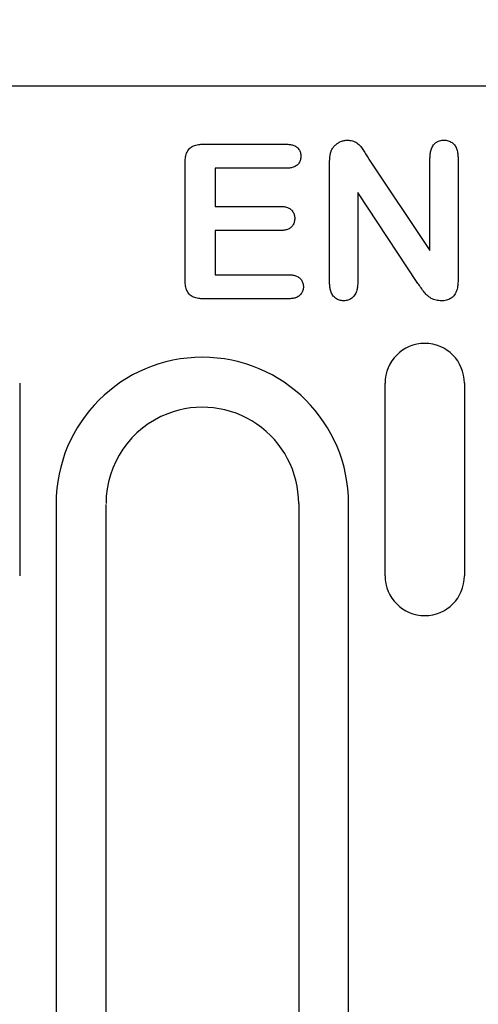
# Model space of a CAD drawing. Extents: x 2443 to 4178, y 405 to 2310.
# Drawn here: x 2742 to 2771, y 1535 to 1597 of the extents above; entities that cross this region are included whole.
import ezdxf

# ---------------------------------------------------------------- set-up
doc = ezdxf.new("R2010")
doc.units = 0
doc.header["$LTSCALE"] = 8
doc.header["$MEASUREMENT"] = 0
doc.layers.get('DEFPOINTS').update_dxf_attribs({"linetype": 'CONTINUOUS'})
for name, color, linetype in [('BEMASS', 3, 'CONTINUOUS'), ('DUENN-18', 94, 'CONTINUOUS'), ('SICHTBAR', 7, 'CONTINUOUS')]:
    doc.layers.add(name, color=color, linetype=linetype)
doc.styles.add('BEMSTIL', font='isocp3.shx', dxfattribs={"width": 0.8})
doc.dimstyles.new('BEMASS', dxfattribs={"dimtxt": 3.5, "dimasz": 3.5, "dimexe": 2, "dimexo": 0, "dimgap": 1, "dimtad": 1, "dimdec": 0, "dimtxsty": 'BEMSTIL', "dimcen": 3, "dimclrd": 3, "dimclre": 3, "dimclrt": 4, "dimazin": 3, "dimtfac": 0.875, "dimtdec": 0, "dimtmove": 0, "dimatfit": 3, "dimtolj": 1})

# ---------------------------------------------------------------- blocks, each defined once
blk = doc.blocks.new('*D50')
at = {"layer": 'BEMASS', "color": 3}
for p, q in [((2713.059, 1592.428), (2713.059, 1714.915)), ((2739.188, 1592.428), (2739.188, 1714.915)), ((2678.059, 1694.915), (2643.059, 1694.915)), ((2713.059, 1694.915), (2739.188, 1694.915)), ((2774.188, 1694.915), (2860.699, 1694.915))]:
    blk.add_line(p, q, dxfattribs=at)
for points in [[(2678.059, 1700.749), (2678.059, 1689.082), (2713.059, 1694.915)], [(2774.188, 1700.749), (2774.188, 1689.082), (2739.188, 1694.915)]]:
    blk.add_solid(points, dxfattribs=at)
at = {"layer": 'DEFPOINTS', "color": 0}
for p in [(2739.188, 1694.915), (2713.059, 1592.428), (2739.188, 1592.428)]:
    blk.add_point(p, dxfattribs=at)
at = {"layer": 'BEMASS', "color": 4, "insert": (2834.944, 1722.419), "char_height": 35, "attachment_point": 5, "style": 'BEMSTIL'}
blk.add_mtext('\\A1;28', dxfattribs=at)

msp = doc.modelspace()

# ---------------------------------------------------------------- linework, layer by layer
at = {"layer": 'DUENN-18'}
for p, q in [((2753.897, 1588.803), (2759.034, 1588.803)), ((2752.749, 1580.373), (2752.749, 1587.608)), ((2761.749, 1580.174), (2761.749, 1587.635)), ((2764.198, 1587.879), (2767.999, 1582.178)), ((2767.999, 1582.178), (2767.999, 1587.932)), ((2769.749, 1587.932), (2769.749, 1580.327)), ((2754.624, 1587.303), (2754.624, 1584.928)), ((2759.034, 1587.303), (2754.624, 1587.303)), ((2763.499, 1585.803), (2763.499, 1580.168)), ((2767.206, 1580.202), (2763.499, 1585.803)), ((2754.624, 1584.928), (2758.684, 1584.928)), ((2754.624, 1583.428), (2754.624, 1580.678)), ((2758.684, 1583.428), (2754.624, 1583.428)), ((2754.624, 1580.678), (2759.186, 1580.678)), ((2759.186, 1579.178), (2753.897, 1579.178)), ((2742.446, 1573.928), (2742.446, 1561.928)), ((2765.201, 1561.928), (2765.201, 1573.928)), ((2770.146, 1573.928), (2770.146, 1561.928)), ((2744.715, 1566.428), (2744.715, 1487.678)), ((2747.824, 1487.678), (2747.824, 1566.378)), ((2759.824, 1566.428), (2759.824, 1487.678)), ((2762.932, 1487.678), (2762.932, 1566.428))]:
    msp.add_line(p, q, dxfattribs=at)
at = {"layer": 'DUENN-18', "flags": 128}
for points in [[(2752.749, 1587.608), (2752.751, 1587.688), (2752.754, 1587.768), (2752.76, 1587.848), (2752.769, 1587.927), (2752.781, 1588.007), (2752.797, 1588.085), (2752.818, 1588.162), (2752.844, 1588.238), (2752.875, 1588.312), (2752.913, 1588.382), (2752.958, 1588.449), (2753.009, 1588.511), (2753.067, 1588.566), (2753.13, 1588.615), (2753.198, 1588.658), (2753.27, 1588.694), (2753.344, 1588.723), (2753.421, 1588.746), (2753.499, 1588.765), (2753.578, 1588.779), (2753.657, 1588.79), (2753.737, 1588.798), (2753.817, 1588.801), (2753.897, 1588.803)], [(2759.034, 1588.803), (2759.09, 1588.801), (2759.146, 1588.798), (2759.202, 1588.794), (2759.257, 1588.789), (2759.313, 1588.781), (2759.368, 1588.771), (2759.423, 1588.758), (2759.476, 1588.741), (2759.529, 1588.722), (2759.58, 1588.698), (2759.629, 1588.671), (2759.676, 1588.64), (2759.72, 1588.606), (2759.761, 1588.567), (2759.799, 1588.526), (2759.833, 1588.481), (2759.863, 1588.434), (2759.89, 1588.384), (2759.912, 1588.333), (2759.929, 1588.279), (2759.942, 1588.224), (2759.95, 1588.169), (2759.955, 1588.113), (2759.958, 1588.057)], [(2761.85, 1588.381), (2761.873, 1588.43), (2761.896, 1588.478), (2761.922, 1588.525), (2761.951, 1588.569), (2761.983, 1588.613), (2762.017, 1588.654), (2762.052, 1588.694), (2762.089, 1588.733), (2762.128, 1588.77), (2762.169, 1588.804), (2762.211, 1588.837), (2762.255, 1588.867), (2762.3, 1588.896), (2762.347, 1588.923), (2762.394, 1588.947), (2762.443, 1588.969), (2762.493, 1588.989), (2762.544, 1589.006), (2762.595, 1589.02), (2762.647, 1589.032), (2762.7, 1589.041), (2762.753, 1589.047), (2762.806, 1589.051), (2762.86, 1589.053)], [(2762.86, 1589.053), (2762.938, 1589.05), (2763.017, 1589.043), (2763.094, 1589.032), (2763.171, 1589.014), (2763.245, 1588.989), (2763.317, 1588.958), (2763.386, 1588.921), (2763.452, 1588.878), (2763.515, 1588.831), (2763.574, 1588.779), (2763.63, 1588.724), (2763.683, 1588.666), (2763.732, 1588.605), (2763.779, 1588.542), (2763.824, 1588.478), (2763.867, 1588.412), (2763.909, 1588.346), (2763.95, 1588.279), (2763.992, 1588.213), (2764.033, 1588.146), (2764.074, 1588.079), (2764.115, 1588.013), (2764.156, 1587.946), (2764.198, 1587.879)], [(2767.999, 1587.932), (2768.001, 1587.999), (2768.004, 1588.066), (2768.008, 1588.132), (2768.015, 1588.199), (2768.023, 1588.265), (2768.035, 1588.331), (2768.05, 1588.396), (2768.068, 1588.46), (2768.091, 1588.523), (2768.117, 1588.585), (2768.147, 1588.645), (2768.181, 1588.702), (2768.219, 1588.757), (2768.262, 1588.808), (2768.31, 1588.855), (2768.361, 1588.898), (2768.417, 1588.935), (2768.475, 1588.967), (2768.537, 1588.995), (2768.6, 1589.017), (2768.665, 1589.033), (2768.73, 1589.044), (2768.797, 1589.05), (2768.864, 1589.053)], [(2768.864, 1589.053), (2768.931, 1589.05), (2768.999, 1589.044), (2769.065, 1589.034), (2769.131, 1589.019), (2769.195, 1588.997), (2769.257, 1588.971), (2769.317, 1588.939), (2769.374, 1588.902), (2769.427, 1588.86), (2769.475, 1588.813), (2769.52, 1588.762), (2769.559, 1588.708), (2769.595, 1588.65), (2769.626, 1588.591), (2769.654, 1588.529), (2769.677, 1588.465), (2769.696, 1588.401), (2769.711, 1588.335), (2769.723, 1588.268), (2769.732, 1588.201), (2769.739, 1588.134), (2769.743, 1588.067), (2769.746, 1588), (2769.749, 1587.932)], [(2761.749, 1587.635), (2761.749, 1587.667), (2761.749, 1587.698), (2761.75, 1587.73), (2761.75, 1587.761), (2761.751, 1587.793), (2761.753, 1587.824), (2761.754, 1587.856), (2761.756, 1587.887), (2761.759, 1587.919), (2761.761, 1587.95), (2761.765, 1587.981), (2761.768, 1588.013), (2761.772, 1588.044), (2761.776, 1588.075), (2761.781, 1588.107), (2761.786, 1588.138), (2761.791, 1588.169), (2761.798, 1588.2), (2761.805, 1588.23), (2761.813, 1588.261), (2761.821, 1588.291), (2761.831, 1588.321), (2761.84, 1588.351), (2761.85, 1588.381)], [(2759.958, 1588.057), (2759.955, 1588.001), (2759.95, 1587.945), (2759.943, 1587.889), (2759.93, 1587.834), (2759.913, 1587.78), (2759.892, 1587.728), (2759.865, 1587.678), (2759.835, 1587.63), (2759.801, 1587.585), (2759.763, 1587.543), (2759.722, 1587.504), (2759.678, 1587.47), (2759.631, 1587.438), (2759.582, 1587.411), (2759.531, 1587.386), (2759.478, 1587.366), (2759.425, 1587.349), (2759.37, 1587.336), (2759.314, 1587.325), (2759.259, 1587.318), (2759.202, 1587.312), (2759.146, 1587.308), (2759.09, 1587.305), (2759.034, 1587.303)], [(2758.684, 1584.928), (2758.739, 1584.926), (2758.794, 1584.923), (2758.848, 1584.919), (2758.903, 1584.914), (2758.957, 1584.906), (2759.011, 1584.895), (2759.064, 1584.881), (2759.116, 1584.864), (2759.167, 1584.843), (2759.217, 1584.82), (2759.265, 1584.792), (2759.31, 1584.761), (2759.352, 1584.726), (2759.391, 1584.688), (2759.426, 1584.646), (2759.458, 1584.601), (2759.487, 1584.554), (2759.512, 1584.505), (2759.533, 1584.454), (2759.549, 1584.402), (2759.56, 1584.348), (2759.568, 1584.294), (2759.572, 1584.239), (2759.575, 1584.184)], [(2759.575, 1584.184), (2759.572, 1584.129), (2759.568, 1584.074), (2759.56, 1584.019), (2759.548, 1583.965), (2759.532, 1583.912), (2759.511, 1583.861), (2759.487, 1583.811), (2759.459, 1583.764), (2759.427, 1583.719), (2759.392, 1583.676), (2759.353, 1583.637), (2759.311, 1583.601), (2759.267, 1583.568), (2759.219, 1583.54), (2759.17, 1583.515), (2759.119, 1583.494), (2759.066, 1583.477), (2759.013, 1583.462), (2758.959, 1583.451), (2758.904, 1583.443), (2758.849, 1583.437), (2758.794, 1583.433), (2758.739, 1583.43), (2758.684, 1583.428)], [(2753.897, 1579.178), (2753.817, 1579.181), (2753.737, 1579.185), (2753.657, 1579.191), (2753.578, 1579.2), (2753.499, 1579.215), (2753.421, 1579.234), (2753.345, 1579.258), (2753.27, 1579.288), (2753.198, 1579.323), (2753.13, 1579.365), (2753.066, 1579.414), (2753.008, 1579.47), (2752.957, 1579.531), (2752.913, 1579.598), (2752.876, 1579.669), (2752.844, 1579.743), (2752.818, 1579.819), (2752.798, 1579.896), (2752.781, 1579.975), (2752.769, 1580.054), (2752.761, 1580.134), (2752.755, 1580.213), (2752.751, 1580.293), (2752.749, 1580.373)], [(2759.186, 1580.678), (2759.243, 1580.676), (2759.299, 1580.674), (2759.355, 1580.669), (2759.412, 1580.663), (2759.467, 1580.655), (2759.523, 1580.643), (2759.578, 1580.629), (2759.632, 1580.612), (2759.685, 1580.592), (2759.736, 1580.569), (2759.785, 1580.541), (2759.832, 1580.51), (2759.877, 1580.475), (2759.919, 1580.437), (2759.957, 1580.395), (2759.992, 1580.35), (2760.022, 1580.302), (2760.048, 1580.252), (2760.07, 1580.2), (2760.088, 1580.146), (2760.101, 1580.091), (2760.109, 1580.035), (2760.113, 1579.979), (2760.116, 1579.922)], [(2762.624, 1579.053), (2762.557, 1579.057), (2762.49, 1579.063), (2762.424, 1579.073), (2762.359, 1579.09), (2762.296, 1579.112), (2762.235, 1579.141), (2762.177, 1579.174), (2762.122, 1579.212), (2762.07, 1579.254), (2762.022, 1579.301), (2761.978, 1579.351), (2761.938, 1579.405), (2761.903, 1579.463), (2761.873, 1579.522), (2761.846, 1579.583), (2761.823, 1579.646), (2761.804, 1579.71), (2761.788, 1579.775), (2761.775, 1579.841), (2761.765, 1579.907), (2761.758, 1579.974), (2761.754, 1580.041), (2761.751, 1580.107), (2761.749, 1580.174)], [(2763.499, 1580.168), (2763.496, 1580.102), (2763.493, 1580.035), (2763.489, 1579.969), (2763.482, 1579.903), (2763.473, 1579.837), (2763.46, 1579.771), (2763.445, 1579.707), (2763.425, 1579.643), (2763.401, 1579.581), (2763.373, 1579.52), (2763.341, 1579.462), (2763.305, 1579.405), (2763.265, 1579.352), (2763.221, 1579.302), (2763.173, 1579.256), (2763.122, 1579.213), (2763.067, 1579.175), (2763.01, 1579.142), (2762.949, 1579.113), (2762.887, 1579.09), (2762.822, 1579.074), (2762.756, 1579.063), (2762.69, 1579.057), (2762.624, 1579.053)], [(2768.711, 1579.053), (2768.628, 1579.057), (2768.545, 1579.063), (2768.463, 1579.073), (2768.381, 1579.089), (2768.301, 1579.11), (2768.222, 1579.137), (2768.145, 1579.169), (2768.071, 1579.207), (2768.001, 1579.251), (2767.934, 1579.3), (2767.87, 1579.354), (2767.808, 1579.41), (2767.749, 1579.468), (2767.693, 1579.529), (2767.639, 1579.592), (2767.587, 1579.657), (2767.537, 1579.724), (2767.488, 1579.791), (2767.441, 1579.859), (2767.393, 1579.927), (2767.346, 1579.996), (2767.299, 1580.064), (2767.252, 1580.133), (2767.206, 1580.202)], [(2769.749, 1580.327), (2769.747, 1580.248), (2769.744, 1580.17), (2769.739, 1580.092), (2769.731, 1580.014), (2769.721, 1579.937), (2769.706, 1579.86), (2769.688, 1579.784), (2769.666, 1579.709), (2769.639, 1579.635), (2769.608, 1579.564), (2769.572, 1579.494), (2769.53, 1579.428), (2769.483, 1579.365), (2769.431, 1579.307), (2769.372, 1579.255), (2769.309, 1579.209), (2769.242, 1579.169), (2769.171, 1579.136), (2769.097, 1579.108), (2769.022, 1579.087), (2768.945, 1579.071), (2768.868, 1579.062), (2768.79, 1579.056), (2768.711, 1579.053)], [(2760.116, 1579.922), (2760.113, 1579.866), (2760.109, 1579.81), (2760.1, 1579.755), (2760.086, 1579.701), (2760.067, 1579.648), (2760.045, 1579.596), (2760.018, 1579.547), (2759.987, 1579.5), (2759.953, 1579.456), (2759.914, 1579.415), (2759.872, 1579.377), (2759.828, 1579.343), (2759.781, 1579.313), (2759.732, 1579.285), (2759.681, 1579.262), (2759.628, 1579.241), (2759.575, 1579.224), (2759.52, 1579.211), (2759.465, 1579.201), (2759.41, 1579.193), (2759.354, 1579.187), (2759.298, 1579.183), (2759.242, 1579.18), (2759.186, 1579.178)]]:
    msp.add_lwpolyline(points, dxfattribs=at)
at = {"layer": 'DUENN-18'}
for centre, radius, start, end in [((2767.674, 1573.928), 2.472, 0, 180), ((2753.824, 1566.428), 9.109, 0, 180), ((2753.824, 1566.428), 6, 0, 111.11435), ((2753.824, 1566.428), 6, 111.11435, 180), ((2767.674, 1561.928), 2.472, 180, 0)]:
    msp.add_arc(centre, radius, start, end, dxfattribs=at)
at = {"layer": 'SICHTBAR'}
msp.add_line((2740.187, 1592.428), (2989.06, 1592.428), dxfattribs=at)

# ---------------------------------------------------------------- dimensions: what is measured, and where the dimension line sits
at = {"layer": 'BEMASS'}
dim = msp.add_linear_dim(base=(2739.188, 1694.915), p1=(2713.059, 1592.428), p2=(2739.188, 1592.428), text='28', dimstyle='BEMASS', override={"dimscale": 10, "dimexe": 2, "dimgap": 1, "dimdec": 0, "dimclrt": 4, "dimtdec": 0, "dimtmove": 0, "dimatfit": 0}, dxfattribs=at)
dim.commit()
dim.dimension.update_dxf_attribs({"geometry": '*D50', "text_midpoint": (2834.944, 1722.419)})

doc.saveas('drawing.dxf')
